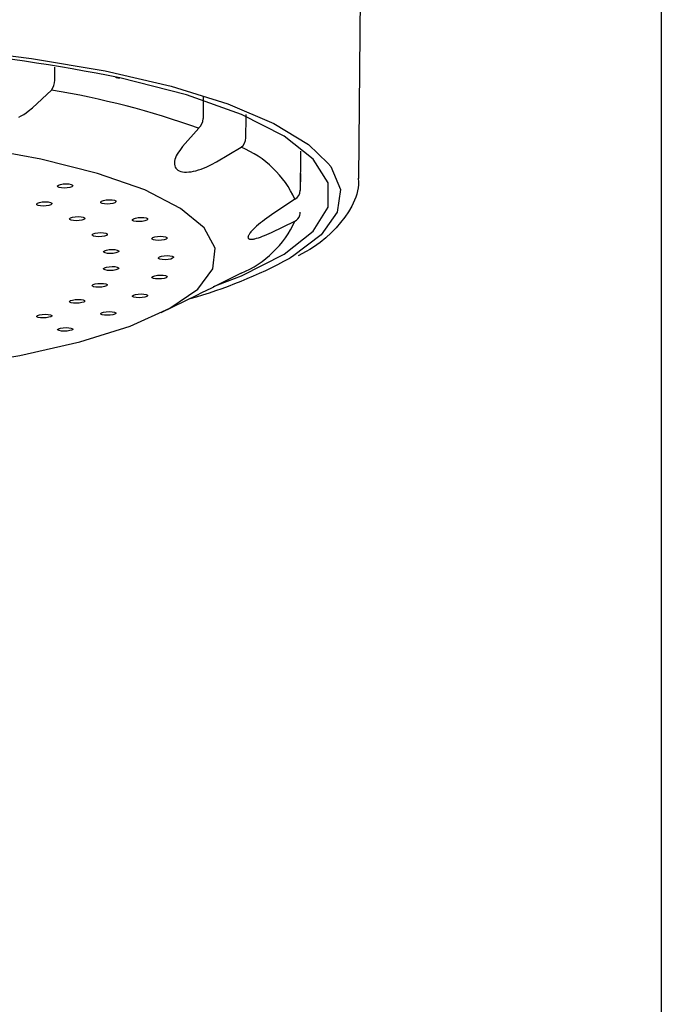
# Model space of a CAD drawing. Extents: x 261 to 2996, y 139 to 4339.
# Drawn here: x 969 to 987, y 1782 to 1809 of the extents above; entities that cross this region are included whole.
import ezdxf

# ---------------------------------------------------------------- set-up
doc = ezdxf.new("R2010")
doc.units = 0
doc.layers.add('寸法', color=7, linetype='CONTINUOUS')

msp = doc.modelspace()

# ---------------------------------------------------------------- linework, layer by layer
at = {"layer": '寸法', "color": 6, "linetype": 'CONTINUOUS'}
for p, q in [((987, 1874.2), (987, 1759.5)), ((978.664, 1822.3), (978.506, 1804.693)), ((967.076, 1808.336), (969.324, 1808.063)), ((969.324, 1808.063), (971.394, 1807.709)), ((969.976, 1807.449), (969.978, 1807.816)), ((971.394, 1807.709), (973.243, 1807.28)), ((973.672, 1807.04), (971.808, 1807.52)), ((973.243, 1807.28), (974.831, 1806.786)), ((969.352, 1806.677), (969.891, 1807.169)), ((975.222, 1806.49), (973.672, 1807.04)), ((974.144, 1807.002), (974.141, 1806.371)), ((969.236, 1806.58), (969.352, 1806.677)), ((974.831, 1806.786), (976.124, 1806.238)), ((968.967, 1806.415), (969.038, 1806.452)), ((969.038, 1806.452), (969.107, 1806.492)), ((969.107, 1806.492), (969.173, 1806.535)), ((969.173, 1806.535), (969.236, 1806.58)), ((976.419, 1805.884), (975.222, 1806.49)), ((975.343, 1805.832), (975.348, 1806.412)), ((975.348, 1806.412), (975.349, 1806.489)), ((974.017, 1806.101), (973.567, 1805.586)), ((976.124, 1806.238), (977.095, 1805.646)), ((977.234, 1805.238), (976.419, 1805.884)), ((969.584, 1805.236), (967.751, 1805.565)), ((973.567, 1805.586), (973.488, 1805.48)), ((974.516, 1805.16), (975.208, 1805.567)), ((977.095, 1805.646), (977.645, 1805.126)), ((973.367, 1805.275), (973.351, 1805.226)), ((973.39, 1805.325), (973.367, 1805.275)), ((973.418, 1805.376), (973.39, 1805.325)), ((973.451, 1805.428), (973.418, 1805.376)), ((973.488, 1805.48), (973.451, 1805.428)), ((976.876, 1805.356), (976.867, 1804.36)), ((976.877, 1805.455), (976.876, 1805.356)), ((971.182, 1804.834), (969.584, 1805.236)), ((973.34, 1805.178), (973.335, 1805.133)), ((973.335, 1805.133), (973.337, 1805.09)), ((973.337, 1805.09), (973.344, 1805.05)), ((973.351, 1805.226), (973.34, 1805.178)), ((973.344, 1805.05), (973.357, 1805.013)), ((973.357, 1805.013), (973.377, 1804.979)), ((974.156, 1804.982), (974.229, 1805.013)), ((974.229, 1805.013), (974.302, 1805.046)), ((974.302, 1805.046), (974.374, 1805.082)), ((974.374, 1805.082), (974.516, 1805.16)), ((977.647, 1804.566), (977.234, 1805.238)), ((977.645, 1805.126), (977.723, 1805.025)), ((977.723, 1805.025), (977.994, 1804.386)), ((972.502, 1804.369), (971.182, 1804.834)), ((973.377, 1804.979), (973.403, 1804.95)), ((973.403, 1804.95), (973.435, 1804.925)), ((973.435, 1804.925), (973.473, 1804.904)), ((973.473, 1804.904), (973.517, 1804.888)), ((973.517, 1804.888), (973.566, 1804.877)), ((973.566, 1804.877), (973.619, 1804.871)), ((973.619, 1804.871), (973.677, 1804.87)), ((973.677, 1804.87), (973.739, 1804.874)), ((973.739, 1804.874), (973.803, 1804.882)), ((973.803, 1804.882), (973.871, 1804.894)), ((973.871, 1804.894), (973.94, 1804.911)), ((973.94, 1804.911), (974.011, 1804.931)), ((974.011, 1804.931), (974.083, 1804.955)), ((974.083, 1804.955), (974.156, 1804.982)), ((976.872, 1804.827), (976.868, 1804.354)), ((970.057, 1804.483), (970.084, 1804.507)), ((970.063, 1804.459), (970.057, 1804.483)), ((970.1, 1804.439), (970.063, 1804.459)), ((970.084, 1804.507), (970.14, 1804.527)), ((970.163, 1804.425), (970.1, 1804.439)), ((970.14, 1804.527), (970.215, 1804.541)), ((970.215, 1804.541), (970.299, 1804.545)), ((970.299, 1804.545), (970.378, 1804.54)), ((970.401, 1804.438), (970.326, 1804.425)), ((970.378, 1804.54), (970.441, 1804.527)), ((970.457, 1804.458), (970.401, 1804.438)), ((970.441, 1804.527), (970.478, 1804.506)), ((970.484, 1804.482), (970.457, 1804.458)), ((970.478, 1804.506), (970.484, 1804.482)), ((977.647, 1803.885), (977.647, 1804.566)), ((978.501, 1804.515), (978.491, 1804.428)), ((978.497, 1804.69), (978.503, 1804.602)), ((978.503, 1804.602), (978.501, 1804.515)), ((978.506, 1804.693), (978.506, 1804.704)), ((970.243, 1804.42), (970.163, 1804.425)), ((970.326, 1804.425), (970.243, 1804.42)), ((973.509, 1803.854), (972.502, 1804.369)), ((976.868, 1804.354), (976.867, 1804.36)), ((977.994, 1804.386), (977.904, 1803.744)), ((978.424, 1804.169), (978.391, 1804.084)), ((978.452, 1804.254), (978.424, 1804.169)), ((978.475, 1804.341), (978.452, 1804.254)), ((978.491, 1804.428), (978.475, 1804.341)), ((969.471, 1803.978), (969.498, 1804.002)), ((969.477, 1803.955), (969.471, 1803.978)), ((969.514, 1803.935), (969.477, 1803.955)), ((969.498, 1804.002), (969.554, 1804.021)), ((969.577, 1803.921), (969.514, 1803.935)), ((969.554, 1804.021), (969.629, 1804.034)), ((969.656, 1803.916), (969.577, 1803.921)), ((969.629, 1804.034), (969.712, 1804.039)), ((969.74, 1803.921), (969.656, 1803.916)), ((969.712, 1804.039), (969.792, 1804.034)), ((969.815, 1803.934), (969.74, 1803.921)), ((969.792, 1804.034), (969.855, 1804.02)), ((969.87, 1803.953), (969.815, 1803.934)), ((969.855, 1804.02), (969.892, 1804)), ((969.897, 1803.977), (969.87, 1803.953)), ((969.892, 1804), (969.897, 1803.977)), ((971.267, 1804.035), (971.294, 1804.058)), ((971.273, 1804.012), (971.267, 1804.035)), ((971.31, 1803.992), (971.273, 1804.012)), ((971.294, 1804.058), (971.35, 1804.078)), ((971.373, 1803.979), (971.31, 1803.992)), ((971.35, 1804.078), (971.425, 1804.092)), ((971.452, 1803.974), (971.373, 1803.979)), ((971.425, 1804.092), (971.508, 1804.097)), ((971.536, 1803.979), (971.452, 1803.974)), ((971.508, 1804.097), (971.588, 1804.092)), ((971.611, 1803.993), (971.536, 1803.979)), ((971.588, 1804.092), (971.651, 1804.079)), ((971.666, 1804.013), (971.611, 1803.993)), ((971.651, 1804.079), (971.688, 1804.06)), ((971.693, 1804.036), (971.666, 1804.013)), ((971.688, 1804.06), (971.693, 1804.036)), ((976.718, 1804.109), (976.059, 1803.67)), ((977.234, 1803.213), (977.647, 1803.885)), ((978.312, 1803.919), (978.219, 1803.759)), ((978.391, 1804.084), (978.312, 1803.919)), ((970.477, 1803.606), (970.553, 1803.619)), ((970.553, 1803.619), (970.636, 1803.623)), ((970.636, 1803.623), (970.716, 1803.619)), ((970.716, 1803.619), (970.779, 1803.606)), ((974.175, 1803.303), (973.509, 1803.854)), ((976.059, 1803.67), (975.93, 1803.579)), ((977.904, 1803.744), (977.453, 1803.112)), ((978.219, 1803.759), (978.115, 1803.605)), ((970.395, 1803.563), (970.422, 1803.586)), ((970.401, 1803.54), (970.395, 1803.563)), ((970.438, 1803.521), (970.401, 1803.54)), ((970.422, 1803.586), (970.477, 1803.606)), ((970.501, 1803.508), (970.438, 1803.521)), ((970.58, 1803.503), (970.501, 1803.508)), ((970.664, 1803.508), (970.58, 1803.503)), ((970.739, 1803.521), (970.664, 1803.508)), ((970.794, 1803.541), (970.739, 1803.521)), ((970.779, 1803.606), (970.816, 1803.586)), ((970.821, 1803.563), (970.794, 1803.541)), ((970.816, 1803.586), (970.821, 1803.563)), ((972.159, 1803.539), (972.186, 1803.562)), ((972.164, 1803.516), (972.159, 1803.539)), ((972.201, 1803.497), (972.164, 1803.516)), ((972.186, 1803.562), (972.241, 1803.582)), ((972.264, 1803.485), (972.201, 1803.497)), ((972.241, 1803.582), (972.316, 1803.595)), ((972.344, 1803.481), (972.264, 1803.485)), ((972.316, 1803.595), (972.4, 1803.601)), ((972.427, 1803.486), (972.344, 1803.481)), ((972.4, 1803.601), (972.479, 1803.597)), ((972.502, 1803.5), (972.427, 1803.486)), ((972.479, 1803.597), (972.542, 1803.584)), ((972.558, 1803.519), (972.502, 1803.5)), ((972.542, 1803.584), (972.579, 1803.565)), ((972.585, 1803.542), (972.558, 1803.519)), ((972.579, 1803.565), (972.585, 1803.542)), ((975.642, 1803.354), (975.595, 1803.311)), ((975.693, 1803.398), (975.642, 1803.354)), ((975.748, 1803.443), (975.693, 1803.398)), ((975.806, 1803.488), (975.748, 1803.443)), ((975.867, 1803.534), (975.806, 1803.488)), ((975.93, 1803.579), (975.867, 1803.534)), ((976.059, 1803.179), (976.718, 1803.492)), ((977.999, 1803.455), (977.872, 1803.31)), ((978.115, 1803.605), (977.999, 1803.455)), ((971.027, 1803.113), (971.054, 1803.136)), ((971.033, 1803.091), (971.027, 1803.113)), ((971.07, 1803.072), (971.033, 1803.091)), ((971.054, 1803.136), (971.109, 1803.155)), ((971.133, 1803.06), (971.07, 1803.072)), ((971.109, 1803.155), (971.184, 1803.168)), ((971.212, 1803.055), (971.133, 1803.06)), ((971.184, 1803.168), (971.268, 1803.172)), ((971.296, 1803.06), (971.212, 1803.055)), ((971.268, 1803.172), (971.347, 1803.168)), ((971.371, 1803.073), (971.296, 1803.06)), ((971.347, 1803.168), (971.411, 1803.156)), ((971.426, 1803.092), (971.371, 1803.073)), ((971.411, 1803.156), (971.448, 1803.137)), ((971.453, 1803.115), (971.426, 1803.092)), ((971.448, 1803.137), (971.453, 1803.115)), ((972.787, 1803.053), (972.862, 1803.066)), ((972.862, 1803.066), (972.945, 1803.072)), ((972.945, 1803.072), (973.025, 1803.068)), ((973.025, 1803.068), (973.088, 1803.056)), ((973.088, 1803.056), (973.125, 1803.038)), ((974.481, 1802.732), (974.175, 1803.303)), ((975.405, 1803.064), (975.402, 1803.052)), ((975.409, 1803.076), (975.405, 1803.064)), ((975.414, 1803.09), (975.409, 1803.076)), ((975.421, 1803.105), (975.414, 1803.09)), ((975.43, 1803.12), (975.421, 1803.105)), ((975.441, 1803.137), (975.43, 1803.12)), ((975.452, 1803.154), (975.441, 1803.137)), ((975.466, 1803.171), (975.452, 1803.154)), ((975.48, 1803.19), (975.466, 1803.171)), ((975.496, 1803.209), (975.48, 1803.19)), ((975.514, 1803.228), (975.496, 1803.209)), ((975.552, 1803.268), (975.514, 1803.228)), ((975.595, 1803.311), (975.552, 1803.268)), ((975.748, 1803.047), (975.806, 1803.069)), ((975.806, 1803.069), (975.866, 1803.093)), ((975.866, 1803.093), (975.929, 1803.12)), ((975.929, 1803.12), (975.993, 1803.149)), ((975.993, 1803.149), (976.059, 1803.179)), ((976.419, 1802.566), (977.234, 1803.213)), ((977.453, 1803.112), (976.651, 1802.504)), ((977.736, 1803.168), (977.588, 1803.03)), ((977.872, 1803.31), (977.736, 1803.168)), ((972.705, 1803.011), (972.732, 1803.034)), ((972.71, 1802.989), (972.705, 1803.011)), ((972.747, 1802.971), (972.71, 1802.989)), ((972.732, 1803.034), (972.787, 1803.053)), ((972.81, 1802.959), (972.747, 1802.971)), ((972.89, 1802.955), (972.81, 1802.959)), ((972.973, 1802.961), (972.89, 1802.955)), ((973.048, 1802.974), (972.973, 1802.961)), ((973.104, 1802.993), (973.048, 1802.974)), ((973.131, 1803.016), (973.104, 1802.993)), ((973.125, 1803.038), (973.131, 1803.016)), ((975.402, 1803.052), (975.401, 1803.041)), ((975.401, 1803.041), (975.402, 1803.031)), ((975.402, 1803.031), (975.405, 1803.022)), ((975.405, 1803.022), (975.409, 1803.013)), ((975.409, 1803.013), (975.415, 1803.006)), ((975.415, 1803.006), (975.422, 1803)), ((975.422, 1803), (975.431, 1802.996)), ((975.431, 1802.996), (975.441, 1802.992)), ((975.441, 1802.992), (975.453, 1802.989)), ((975.453, 1802.989), (975.466, 1802.987)), ((975.466, 1802.987), (975.481, 1802.986)), ((975.481, 1802.986), (975.497, 1802.986)), ((975.497, 1802.986), (975.514, 1802.987)), ((975.514, 1802.987), (975.533, 1802.989)), ((975.533, 1802.989), (975.553, 1802.993)), ((975.553, 1802.993), (975.574, 1802.996)), ((975.574, 1802.996), (975.596, 1803.001)), ((975.596, 1803.001), (975.643, 1803.014)), ((975.643, 1803.014), (975.694, 1803.029)), ((975.694, 1803.029), (975.748, 1803.047)), ((977.335, 1802.83), (977.24, 1802.766)), ((977.424, 1802.895), (977.335, 1802.83)), ((977.588, 1803.03), (977.424, 1802.895)), ((971.348, 1802.642), (971.375, 1802.664)), ((971.354, 1802.62), (971.348, 1802.642)), ((971.391, 1802.602), (971.354, 1802.62)), ((971.375, 1802.664), (971.43, 1802.682)), ((971.454, 1802.59), (971.391, 1802.602)), ((971.43, 1802.682), (971.505, 1802.695)), ((971.533, 1802.586), (971.454, 1802.59)), ((971.505, 1802.695), (971.589, 1802.7)), ((971.617, 1802.591), (971.533, 1802.586)), ((971.589, 1802.7), (971.668, 1802.696)), ((971.692, 1802.604), (971.617, 1802.591)), ((971.668, 1802.696), (971.731, 1802.684)), ((971.747, 1802.622), (971.692, 1802.604)), ((971.731, 1802.684), (971.769, 1802.666)), ((971.774, 1802.644), (971.747, 1802.622)), ((971.769, 1802.666), (971.774, 1802.644)), ((972.915, 1802.489), (972.971, 1802.508)), ((972.971, 1802.508), (973.046, 1802.521)), ((973.046, 1802.521), (973.129, 1802.526)), ((973.129, 1802.526), (973.209, 1802.523)), ((973.209, 1802.523), (973.272, 1802.512)), ((973.272, 1802.512), (973.309, 1802.494)), ((974.419, 1802.155), (974.481, 1802.732)), ((975.222, 1801.96), (976.419, 1802.566)), ((976.651, 1802.504), (976.572, 1802.456)), ((977.034, 1802.641), (976.81, 1802.521)), ((977.14, 1802.703), (977.034, 1802.641)), ((977.24, 1802.766), (977.14, 1802.703)), ((972.888, 1802.467), (972.915, 1802.489)), ((972.894, 1802.446), (972.888, 1802.467)), ((972.931, 1802.428), (972.894, 1802.446)), ((972.994, 1802.417), (972.931, 1802.428)), ((973.073, 1802.413), (972.994, 1802.417)), ((973.157, 1802.419), (973.073, 1802.413)), ((973.232, 1802.432), (973.157, 1802.419)), ((973.287, 1802.451), (973.232, 1802.432)), ((973.314, 1802.472), (973.287, 1802.451)), ((973.309, 1802.494), (973.314, 1802.472)), ((971.348, 1802.163), (971.375, 1802.185)), ((971.354, 1802.142), (971.348, 1802.163)), ((971.391, 1802.124), (971.354, 1802.142)), ((971.375, 1802.185), (971.43, 1802.203)), ((971.454, 1802.113), (971.391, 1802.124)), ((971.43, 1802.203), (971.505, 1802.216)), ((971.533, 1802.109), (971.454, 1802.113)), ((971.505, 1802.216), (971.589, 1802.22)), ((971.617, 1802.114), (971.533, 1802.109)), ((971.589, 1802.22), (971.668, 1802.217)), ((971.692, 1802.127), (971.617, 1802.114)), ((971.668, 1802.217), (971.731, 1802.205)), ((971.747, 1802.145), (971.692, 1802.127)), ((971.731, 1802.205), (971.769, 1802.187)), ((971.774, 1802.166), (971.747, 1802.145)), ((971.769, 1802.187), (971.774, 1802.166)), ((972.732, 1801.944), (972.787, 1801.963)), ((972.787, 1801.963), (972.862, 1801.975)), ((972.862, 1801.975), (972.946, 1801.981)), ((972.946, 1801.981), (973.025, 1801.978)), ((973.025, 1801.978), (973.088, 1801.967)), ((973.088, 1801.967), (973.125, 1801.949)), ((973.125, 1801.949), (973.131, 1801.929)), ((973.992, 1801.588), (974.419, 1802.155)), ((974.434, 1801.658), (975.222, 1801.96)), ((975.208, 1802.033), (974.516, 1801.689)), ((971.027, 1801.692), (971.054, 1801.713)), ((971.033, 1801.672), (971.027, 1801.692)), ((971.054, 1801.713), (971.109, 1801.731)), ((971.109, 1801.731), (971.185, 1801.743)), ((971.185, 1801.743), (971.268, 1801.748)), ((971.268, 1801.748), (971.348, 1801.744)), ((971.348, 1801.744), (971.411, 1801.733)), ((971.426, 1801.675), (971.371, 1801.657)), ((971.411, 1801.733), (971.448, 1801.716)), ((971.453, 1801.695), (971.426, 1801.675)), ((971.448, 1801.716), (971.453, 1801.695)), ((972.705, 1801.923), (972.732, 1801.944)), ((972.71, 1801.902), (972.705, 1801.923)), ((972.747, 1801.885), (972.71, 1801.902)), ((972.81, 1801.874), (972.747, 1801.885)), ((972.89, 1801.871), (972.81, 1801.874)), ((972.973, 1801.876), (972.89, 1801.871)), ((973.048, 1801.889), (972.973, 1801.876)), ((973.104, 1801.908), (973.048, 1801.889)), ((973.131, 1801.929), (973.104, 1801.908)), ((974.516, 1801.689), (974.375, 1801.618)), ((971.07, 1801.655), (971.033, 1801.672)), ((971.133, 1801.643), (971.07, 1801.655)), ((971.212, 1801.64), (971.133, 1801.643)), ((971.296, 1801.644), (971.212, 1801.64)), ((971.371, 1801.657), (971.296, 1801.644)), ((972.159, 1801.396), (972.186, 1801.417)), ((972.164, 1801.376), (972.159, 1801.396)), ((972.186, 1801.417), (972.241, 1801.434)), ((972.241, 1801.434), (972.316, 1801.447)), ((972.316, 1801.447), (972.4, 1801.452)), ((972.4, 1801.452), (972.479, 1801.449)), ((972.479, 1801.449), (972.542, 1801.438)), ((972.542, 1801.438), (972.579, 1801.421)), ((972.585, 1801.401), (972.558, 1801.381)), ((972.579, 1801.421), (972.585, 1801.401)), ((973.96, 1801.412), (972.959, 1800.917)), ((973.21, 1801.048), (973.992, 1801.588)), ((974.097, 1801.48), (973.96, 1801.412)), ((974.235, 1801.548), (974.097, 1801.48)), ((974.375, 1801.618), (974.235, 1801.548)), ((970.395, 1801.243), (970.422, 1801.263)), ((970.401, 1801.223), (970.395, 1801.243)), ((970.438, 1801.206), (970.401, 1801.223)), ((970.422, 1801.263), (970.478, 1801.281)), ((970.501, 1801.195), (970.438, 1801.206)), ((970.478, 1801.281), (970.553, 1801.293)), ((970.58, 1801.192), (970.501, 1801.195)), ((970.553, 1801.293), (970.636, 1801.297)), ((970.664, 1801.196), (970.58, 1801.192)), ((970.636, 1801.297), (970.716, 1801.293)), ((970.739, 1801.208), (970.664, 1801.196)), ((970.716, 1801.293), (970.779, 1801.282)), ((970.794, 1801.225), (970.739, 1801.208)), ((970.779, 1801.282), (970.816, 1801.266)), ((970.821, 1801.246), (970.794, 1801.225)), ((970.816, 1801.266), (970.821, 1801.246)), ((972.201, 1801.359), (972.164, 1801.376)), ((972.264, 1801.349), (972.201, 1801.359)), ((972.344, 1801.346), (972.264, 1801.349)), ((972.427, 1801.351), (972.344, 1801.346)), ((972.502, 1801.363), (972.427, 1801.351)), ((972.558, 1801.381), (972.502, 1801.363)), ((969.471, 1800.83), (969.498, 1800.849)), ((969.498, 1800.849), (969.554, 1800.866)), ((969.554, 1800.866), (969.629, 1800.877)), ((969.629, 1800.877), (969.713, 1800.881)), ((969.713, 1800.881), (969.792, 1800.878)), ((969.792, 1800.878), (969.855, 1800.867)), ((969.855, 1800.867), (969.892, 1800.85)), ((969.892, 1800.85), (969.897, 1800.831)), ((971.267, 1800.902), (971.294, 1800.922)), ((971.273, 1800.882), (971.267, 1800.902)), ((971.31, 1800.866), (971.273, 1800.882)), ((971.294, 1800.922), (971.35, 1800.939)), ((971.373, 1800.856), (971.31, 1800.866)), ((971.35, 1800.939), (971.425, 1800.95)), ((971.452, 1800.853), (971.373, 1800.856)), ((971.425, 1800.95), (971.508, 1800.955)), ((971.536, 1800.857), (971.452, 1800.853)), ((971.508, 1800.955), (971.588, 1800.952)), ((971.611, 1800.869), (971.536, 1800.857)), ((971.588, 1800.952), (971.651, 1800.942)), ((971.666, 1800.886), (971.611, 1800.869)), ((971.651, 1800.942), (971.688, 1800.925)), ((971.693, 1800.906), (971.666, 1800.886)), ((971.688, 1800.925), (971.693, 1800.906)), ((972.095, 1800.548), (973.21, 1801.048)), ((969.477, 1800.81), (969.471, 1800.83)), ((969.514, 1800.794), (969.477, 1800.81)), ((969.577, 1800.783), (969.514, 1800.794)), ((969.656, 1800.779), (969.577, 1800.783)), ((969.74, 1800.783), (969.656, 1800.779)), ((969.815, 1800.795), (969.74, 1800.783)), ((969.87, 1800.811), (969.815, 1800.795)), ((969.897, 1800.831), (969.87, 1800.811)), ((970.058, 1800.455), (970.085, 1800.475)), ((970.063, 1800.437), (970.058, 1800.455)), ((970.1, 1800.421), (970.063, 1800.437)), ((970.085, 1800.475), (970.14, 1800.491)), ((970.163, 1800.41), (970.1, 1800.421)), ((970.14, 1800.491), (970.215, 1800.502)), ((970.242, 1800.407), (970.163, 1800.41)), ((970.215, 1800.502), (970.299, 1800.506)), ((970.326, 1800.411), (970.242, 1800.407)), ((970.299, 1800.506), (970.378, 1800.503)), ((970.401, 1800.422), (970.326, 1800.411)), ((970.378, 1800.503), (970.441, 1800.493)), ((970.457, 1800.439), (970.401, 1800.422)), ((970.441, 1800.493), (970.478, 1800.477)), ((970.484, 1800.458), (970.457, 1800.439)), ((970.478, 1800.477), (970.484, 1800.458)), ((970.678, 1800.103), (972.095, 1800.548)), ((968.997, 1799.724), (970.678, 1800.103)), ((967.097, 1799.421), (968.997, 1799.724))]:
    msp.add_line(p, q, dxfattribs=at)
for centre, radius, start, end in [((961.002, 1752.732), 55.843, 78.8428, 90.0009), ((971.77, 1807.637), 0.123, 227.6008, 287.8447), ((969.479, 1807.446), 0.497, 326.0605, 0.3745), ((966.111, 1784.059), 23.417, 70.269, 80.7111), ((973.776, 1806.375), 0.364, 311.302, 359.4666), ((975.005, 1805.838), 0.338, 306.879, 359.1086), ((974.114, 1802.924), 2.861, 24.4642, 67.5235), ((976.572, 1804.365), 0.295, 299.5513, 358.9452), ((976.584, 1803.742), 0.284, 298.102, 343.4907), ((976.568, 1803.746), 0.3, 343.6829, 359.4953), ((974.114, 1804.677), 2.861, 292.4783, 335.5375), ((970.103, 1814.37), 13.557, 285.7158, 298.5004)]:
    msp.add_arc(centre, radius, start, end, dxfattribs=at)

doc.saveas('drawing.dxf')
